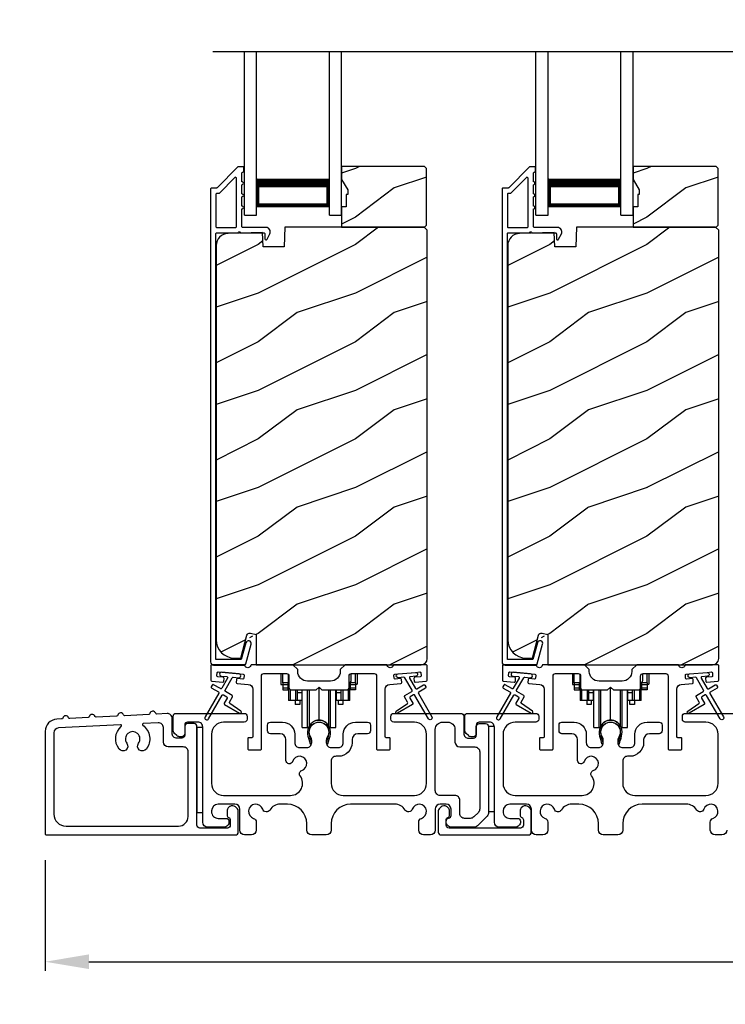
# Model space of a CAD drawing. Extents: x 246 to 399, y -461 to -395.
# Drawn here: x 274 to 281, y -428 to -418 of the extents above; entities that cross this region are included whole.
import ezdxf

# ---------------------------------------------------------------- set-up
doc = ezdxf.new("R2010")
doc.units = 0
doc.header["$LTSCALE"] = 2
doc.header["$MEASUREMENT"] = 0
doc.header["$PDMODE"] = 3
doc.layers.get('0').update_dxf_attribs({"linetype": 'CONTINUOUS'})
doc.layers.get('DEFPOINTS').update_dxf_attribs({"color": 3, "linetype": 'CONTINUOUS'})
doc.layers.add('Dim', color=7, linetype='CONTINUOUS')
doc.styles.get("Standard").update_dxf_attribs({"font": 'arial.ttf'})
doc.dimstyles.new('STANDARD 1.5', dxfattribs={"dimtxt": 0.36, "dimasz": 0.45, "dimexe": 0.09375, "dimexo": 0.27, "dimgap": 0.135, "dimtad": 0, "dimdec": 4, "dimzin": 0, "dimdsep": 46, "dimlunit": 4, "dimtxsty": 'STANDARD', "dimcen": 0, "dimadec": 5, "dimazin": 0, "dimtfac": 1, "dimtdec": 4, "dimtofl": 0, "dimtmove": 0, "dimatfit": 3, "dimfxl": 1, "dimtolj": 1, "dimtzin": 0, "dimarcsym": 0})

# ---------------------------------------------------------------- blocks, each defined once
blk = doc.blocks.new('*D133')
at = {"color": 0, "lineweight": -2, "transparency": 16777216}
for p, q in [((271.362, -408.105), (273.69, -408.105)), ((273.596, -408.555), (273.596, -412.996)), ((273.596, -426.644), (273.596, -422.203)), ((271.417, -427.094), (273.69, -427.094))]:
    blk.add_line(p, q, dxfattribs=at)
at = {"color": 0, "transparency": 16777216}
for points in [[(273.521, -408.555), (273.671, -408.555), (273.596, -408.105)], [(273.521, -426.644), (273.671, -426.644), (273.596, -427.094)]]:
    blk.add_solid(points, dxfattribs=at)
at = {"layer": 'DEFPOINTS', "color": 0, "transparency": 16777216}
for p in [(271.092, -408.105), (273.596, -408.105), (271.147, -427.094)]:
    blk.add_point(p, dxfattribs=at)
at = {"color": 0, "transparency": 16777216, "insert": (273.596, -417.6), "char_height": 0.36, "attachment_point": 5, "rotation": 90}
blk.add_mtext('\\A1;SCREEN OUTSIDE OPENING HEIGHT', dxfattribs=at)
blk = doc.blocks.new('*D54')
at = {"layer": 'DEFPOINTS', "color": 0, "transparency": 16777216}
for p in [(274.214, -426.606), (291.412, -427.151), (274.214, -427.92)]:
    blk.add_point(p, dxfattribs=at)
at = {"layer": 'Dim', "color": 0, "lineweight": -2, "transparency": 16777216}
for p, q in [((274.214, -426.876), (274.214, -428.013)), ((291.412, -427.421), (291.412, -428.013)), ((274.664, -427.92), (282.096, -427.92)), ((290.962, -427.92), (283.531, -427.92))]:
    blk.add_line(p, q, dxfattribs=at)
at = {"layer": 'Dim', "color": 0, "transparency": 16777216}
for points in [[(274.664, -427.845), (274.664, -427.995), (274.214, -427.92)], [(290.962, -427.845), (290.962, -427.995), (291.412, -427.92)]]:
    blk.add_solid(points, dxfattribs=at)
at = {"layer": 'Dim', "color": 0, "transparency": 16777216, "insert": (282.813, -427.92), "char_height": 0.36, "attachment_point": 5}
blk.add_mtext('\\A1;17{\\H1x;\\S3/16;}"', dxfattribs=at)
blk = doc.blocks.new('A$Cd931c4de')
for p, q in [((0, 0.694), (0, 0.583)), ((0.02, 0.597), (0.02, 0.694)), ((0.079, 0.597), (0.079, 0.686)), ((0.724, 0.624), (0.724, 0.694)), ((0.768, 0.597), (0.768, 0.694)), ((0.787, 0.694), (0.787, 0.585)), ((0, 0.583), (0.02, 0.583)), ((0.079, 0.597), (0.02, 0.597)), ((0.02, 0.597), (0.02, 0.577)), ((0.075, 0.577), (0.02, 0.577)), ((0.02, 0.577), (0.02, 0.545)), ((0.075, 0.545), (0.02, 0.545)), ((0.02, 0.545), (0.02, 0.526)), ((0.02, 0.526), (0.075, 0.526)), ((0.075, 0.577), (0.075, 0.597)), ((0.075, 0.545), (0.075, 0.577)), ((0.075, 0.526), (0.075, 0.545)), ((0.085, 0.597), (0.079, 0.597)), ((0.079, 0.597), (0.079, 0.417)), ((0.095, 0.531), (0.095, 0.417)), ((0.151, 0.526), (0.151, 0.417)), ((0.167, 0.526), (0.167, 0.496)), ((0.219, 0.496), (0.219, 0.526)), ((0.219, 0.522), (0.22, 0.522)), ((0.22, 0.138), (0.22, 0.526)), ((0.276, 0.138), (0.276, 0.526)), ((0.294, 0.15), (0.294, 0.526)), ((0.382, 0.543), (0.406, 0.543)), ((0.394, 0.217), (0.394, 0.543)), ((0.494, 0.15), (0.494, 0.526)), ((0.512, 0.138), (0.512, 0.526)), ((0.567, 0.138), (0.567, 0.526)), ((0.567, 0.522), (0.569, 0.522)), ((0.569, 0.526), (0.569, 0.496)), ((0.62, 0.496), (0.62, 0.526)), ((0.637, 0.526), (0.637, 0.417)), ((0.692, 0.53), (0.692, 0.417)), ((0.709, 0.597), (0.703, 0.597)), ((0.709, 0.597), (0.709, 0.599)), ((0.768, 0.597), (0.709, 0.597)), ((0.709, 0.417), (0.709, 0.597)), ((0.713, 0.597), (0.713, 0.577)), ((0.768, 0.577), (0.713, 0.577)), ((0.713, 0.577), (0.713, 0.545)), ((0.768, 0.545), (0.713, 0.545)), ((0.713, 0.545), (0.713, 0.526)), ((0.768, 0.526), (0.713, 0.526)), ((0.768, 0.597), (0.768, 0.577)), ((0.768, 0.585), (0.787, 0.585)), ((0.768, 0.577), (0.768, 0.545)), ((0.768, 0.545), (0.768, 0.526)), ((0.095, 0.417), (0.079, 0.417)), ((0.151, 0.417), (0.095, 0.417)), ((0.148, 0.417), (0.148, 0.376)), ((0.167, 0.417), (0.151, 0.417)), ((0.219, 0.496), (0.167, 0.496)), ((0.167, 0.496), (0.167, 0.417)), ((0.219, 0.417), (0.167, 0.417)), ((0.195, 0.417), (0.195, 0.376)), ((0.219, 0.417), (0.219, 0.496)), ((0.62, 0.496), (0.569, 0.496)), ((0.569, 0.496), (0.569, 0.417)), ((0.62, 0.417), (0.569, 0.417)), ((0.593, 0.376), (0.593, 0.417)), ((0.62, 0.417), (0.62, 0.496)), ((0.637, 0.417), (0.62, 0.417)), ((0.692, 0.417), (0.637, 0.417)), ((0.64, 0.417), (0.64, 0.376)), ((0.709, 0.417), (0.692, 0.417)), ((0.195, 0.376), (0.148, 0.376)), ((0.64, 0.376), (0.593, 0.376)), ((0.22, 0.138), (0.276, 0.138)), ((0.512, 0.138), (0.567, 0.138))]:
    blk.add_line(p, q)
for centre, radius, start, end in [((0.697, 0.624), 0.0276, 282.8113, 359.9964), ((0.394, 0.108), 0.108, 90.0044, 157.3752), ((0.394, 0.108), 0.108, 22.6245, 89.9957), ((0.276, 0.158), 0.0197, 269.9843, 337.3941), ((0.512, 0.158), 0.0197, 202.6074, 270.015)]:
    blk.add_arc(centre, radius, start, end)
blk = doc.blocks.new('A$C10393467')
for p, q in [((0, 0), (0, 1.683)), ((0.125, 0), (0.125, 1.683)), ((0.875, 0), (0.875, 1.683)), ((1, 0), (1, 1.683)), ((0.125, 0.375), (0.125, 0.089)), ((0.875, 0.089), (0.875, 0.375)), ((0, 0), (0.125, 0)), ((0.125, 0.089), (0.875, 0.089)), ((0.875, 0.089), (0.875, 0.089)), ((0.875, 0), (1, 0))]:
    blk.add_line(p, q)
for points, const_width in [([(0.125, 0.33), (0.875, 0.33)], 0.09), ([(0.14, 0.089), (0.14, 0.33)], 0.03), ([(0.86, 0.089), (0.86, 0.33)], 0.03), ([(0.14, 0.104), (0.86, 0.104)], 0.03)]:
    blk.add_lwpolyline(points, dxfattribs=dict(const_width=const_width))

msp = doc.modelspace()

# ---------------------------------------------------------------- hatches: boundary and pattern name
h = msp.add_hatch()
h.set_pattern_fill('WOOD2', color=256, style=0)
h.set_pattern_definition([(216.8699, (267.80413, -242.96326), (2.99999992, 2.00000012), [0.5, -4.5]), (206.5651, (268.40413, -243.26326), (-0.9999992, -1.0000013), [1.118034, -1.118034]), (198.4349, (268.40413, -243.76326), (-2.00000043, -0.9999984), [0.632456, -2.529822])])
h.paths.add_polyline_path([(278.13854, -420.34586), (278.13854, -419.76086), (278.11854, -419.74086), (277.26354, -419.74086), (277.26354, -419.87374), (277.32654, -419.98286), (277.32654, -420.02986), (277.31054, -420.02986), (277.31054, -420.15486), (277.26354, -420.15486), (277.26354, -420.36586), (278.11854, -420.36586)])
h = msp.add_hatch()
h.set_pattern_fill('WOOD2', color=256, style=0)
h.set_pattern_definition([(216.8699, (270.80413, -242.96326), (2.99999992, 2.00000012), [0.5, -4.5]), (206.5651, (271.40413, -243.26326), (-0.9999992, -1.0000013), [1.118034, -1.118034]), (198.4349, (271.40413, -243.76326), (-2.00000043, -0.9999984), [0.632456, -2.529822])])
h.paths.add_polyline_path([(281.13854, -420.34586), (281.13854, -419.76086), (281.11854, -419.74086), (280.26354, -419.74086), (280.26354, -419.87374), (280.32654, -419.98286), (280.32654, -420.02986), (280.31054, -420.02986), (280.31054, -420.15486), (280.26354, -420.15486), (280.26354, -420.36586), (281.11854, -420.36586)])
h = msp.add_hatch()
h.set_pattern_fill('WOOD2', color=256, pattern_type=2)
h.set_pattern_definition([(216.8699, (267.80413, -203.24529), (2.99999992, 2.00000012), [0.5, -4.5]), (206.5651, (268.40413, -203.5453), (-0.9999992, -1.0000013), [1.118034, -1.118034]), (198.4349, (268.40413, -204.0453), (-2.00000043, -0.9999984), [0.632456, -2.529822])])
edge = h.paths.add_edge_path()
edge.add_line((276.38608, -424.86585), (278.08154, -424.86585))
edge.add_arc((278.08153, -424.80284), 0.063, 270.002604, 359.999797)
edge.add_line((278.14454, -424.80284), (278.14454, -420.39786))
edge.add_line((278.14454, -420.39786), (278.11254, -420.36586))
edge.add_line((278.11254, -420.36586), (276.68154, -420.36586))
edge.add_line((276.68154, -420.36586), (276.67444, -420.56896))
edge.add_line((276.67444, -420.56896), (276.45664, -420.56896))
edge.add_line((276.45664, -420.56896), (276.45147, -420.42085))
edge.add_line((276.45147, -420.42085), (276.09535, -420.43017))
edge.add_arc((276.09862, -420.55513), 0.125, 91.500482, 179.999075)
edge.add_line((275.97362, -420.55513), (275.97362, -424.60885))
edge.add_arc((276.16163, -424.60885), 0.188, 180.000182, 269.998792)
edge.add_line((276.16162, -424.79685), (276.22648, -424.79685))
edge.add_line((276.22648, -424.79685), (276.28959, -424.56133))
edge.add_arc((276.31856, -424.56909), 0.02999, -75.034744, 14.988092, ccw=False)
edge.add_line((276.32633, -424.54011), (276.38608, -424.55612))
edge.add_line((276.38608, -424.55612), (276.38608, -424.86585))
h = msp.add_hatch()
h.set_pattern_fill('WOOD2', color=256, pattern_type=2)
h.set_pattern_definition([(216.8699, (270.80413, -203.24529), (2.99999992, 2.00000012), [0.5, -4.5]), (206.5651, (271.40413, -203.5453), (-0.9999992, -1.0000013), [1.118034, -1.118034]), (198.4349, (271.40413, -204.0453), (-2.00000043, -0.9999984), [0.632456, -2.529822])])
edge = h.paths.add_edge_path()
edge.add_line((279.38608, -424.86585), (281.08154, -424.86585))
edge.add_arc((281.08153, -424.80284), 0.063, 270.002604, 359.999797)
edge.add_line((281.14454, -424.80284), (281.14454, -420.39786))
edge.add_line((281.14454, -420.39786), (281.11254, -420.36586))
edge.add_line((281.11254, -420.36586), (279.68154, -420.36586))
edge.add_line((279.68154, -420.36586), (279.67444, -420.56896))
edge.add_line((279.67444, -420.56896), (279.45664, -420.56896))
edge.add_line((279.45664, -420.56896), (279.45147, -420.42085))
edge.add_line((279.45147, -420.42085), (279.09535, -420.43017))
edge.add_arc((279.09862, -420.55513), 0.125, 91.500482, 179.999075)
edge.add_line((278.97362, -420.55513), (278.97362, -424.60885))
edge.add_arc((279.16163, -424.60885), 0.188, 180.000182, 269.998792)
edge.add_line((279.16162, -424.79685), (279.22648, -424.79685))
edge.add_line((279.22648, -424.79685), (279.28959, -424.56133))
edge.add_arc((279.31856, -424.56909), 0.02999, -75.034744, 14.988092, ccw=False)
edge.add_line((279.32633, -424.54011), (279.38608, -424.55612))
edge.add_line((279.38608, -424.55612), (279.38608, -424.86585))

# ---------------------------------------------------------------- linework, layer by layer
msp.add_line((275.94089, -418.55751), (289.71946, -418.55751))
for points in [[(276.20468, -419.74335, 0.19909236), (276.19761, -419.74627), (275.98347, -419.96042, -0.19852534), (275.97639, -419.96335), (275.92454, -419.96335, 0.41421801), (275.91454, -419.97335), (275.91454, -424.83634, 0.41420569), (275.94654, -424.86834), (276.26226, -424.86834, 0.3395293), (276.27771, -424.85649), (276.3322, -424.65314, 0.99995423), (276.27907, -424.6389), (276.23233, -424.81334), (275.96954, -424.81334), (275.96954, -420.43335, -0.41421693), (275.97954, -420.42335), (276.20067, -420.42335, -1.00013796), (276.22067, -420.42335), (276.46409, -420.42335, -0.4142193), (276.47409, -420.43335), (276.47409, -420.48409, 0.78840284), (276.49679, -420.48954), (276.5252, -420.43377, 0.5600182), (276.4851, -420.36835), (276.24817, -420.36835, -0.4142178), (276.23817, -420.35835), (276.23817, -420.17835, 1.00001864), (276.23817, -420.14835), (276.23817, -420.05334, 1.00001864), (276.23817, -420.02334), (276.23817, -419.92835, 1.00001864), (276.23817, -419.89835), (276.23817, -419.80835, -0.41405189), (276.24817, -419.79834), (276.24954, -419.79834, 0.41421793), (276.25954, -419.78835), (276.25954, -419.75335, 0.41421793), (276.24954, -419.74335)], [(279.20468, -419.74335, 0.19909236), (279.19761, -419.74627), (278.98347, -419.96042, -0.19852534), (278.97639, -419.96335), (278.92454, -419.96335, 0.41421801), (278.91454, -419.97335), (278.91454, -424.83634, 0.41420569), (278.94654, -424.86834), (279.26226, -424.86834, 0.3395293), (279.27771, -424.85649), (279.3322, -424.65314, 0.99995423), (279.27907, -424.6389), (279.23233, -424.81334), (278.96954, -424.81334), (278.96954, -420.43335, -0.41421693), (278.97954, -420.42335), (279.20067, -420.42335, -1.00013796), (279.22067, -420.42335), (279.46409, -420.42335, -0.4142193), (279.47409, -420.43335), (279.47409, -420.48409, 0.78840284), (279.49679, -420.48954), (279.5252, -420.43377, 0.5600182), (279.4851, -420.36835), (279.24817, -420.36835, -0.4142178), (279.23817, -420.35835), (279.23817, -420.17835, 1.00001864), (279.23817, -420.14835), (279.23817, -420.05334, 1.00001864), (279.23817, -420.02334), (279.23817, -419.92835, 1.00001864), (279.23817, -419.89835), (279.23817, -419.80835, -0.41405189), (279.24817, -419.79834), (279.24954, -419.79834, 0.41421793), (279.25954, -419.78835), (279.25954, -419.75335, 0.41421793), (279.24954, -419.74335)], [(276.17317, -420.36835, 0.41421839), (276.18317, -420.35835), (276.18317, -419.86263, 0.66821213), (276.1661, -419.85556), (276.00625, -420.01542, -0.19878576), (275.99918, -420.01835), (275.97954, -420.01835, 0.41421693), (275.96954, -420.02835), (275.96954, -420.35835, 0.41421693), (275.97954, -420.36835)], [(279.17317, -420.36835, 0.41421839), (279.18317, -420.35835), (279.18317, -419.86263, 0.66821213), (279.1661, -419.85556), (279.00625, -420.01542, -0.19878576), (278.99918, -420.01835), (278.97954, -420.01835, 0.41421693), (278.96954, -420.02835), (278.96954, -420.35835, 0.41421693), (278.97954, -420.36835)], [(277.25028, -424.93459, -0.41419792), (277.15028, -425.03459), (276.91278, -425.03459, -0.41419866), (276.81278, -424.93459), (276.81278, -424.91584), (276.76278, -424.86584), (276.33868, -424.86584, 0.3443586), (276.32898, -424.87342, -0.78082573), (276.26834, -424.87342, 0.34434394), (276.25864, -424.86584), (275.92854, -424.86584, 0.41428718), (275.91854, -424.87584), (275.91854, -425.02478, 0.38898782), (275.92767, -425.03474), (276.04093, -425.04465, 0.41442617), (276.05176, -425.03556), (276.05438, -425.00567, 0.41429756), (276.04529, -424.99484), (275.9905, -424.99005, -0.41417368), (275.98141, -424.97921), (275.98402, -424.94933, -0.41442955), (275.99486, -424.94024), (276.25287, -424.96281, -0.41418957), (276.26196, -424.97364), (276.25935, -425.00353, -0.41391775), (276.24851, -425.01262), (276.19372, -425.00782, 0.41391775), (276.18289, -425.01691), (276.18027, -425.0468, 0.41418957), (276.18936, -425.05763), (276.30359, -425.06763, -0.38893164), (276.34924, -425.11744), (276.34924, -425.60584, -0.41429147), (276.33924, -425.61584), (276.30924, -425.61584, 0.41429147), (276.29924, -425.62584), (276.29924, -425.73084, 0.41429147), (276.30924, -425.74084), (276.42924, -425.74084, 0.41428718), (276.43924, -425.73084), (276.43924, -424.98084, -0.41425726), (276.46424, -424.95584), (276.69778, -424.95584, -0.41425726), (276.72278, -424.98084), (276.72278, -425.09959, 0.41426141), (276.74778, -425.12459), (277.00153, -425.12459), (277.03153, -425.09459), (277.06153, -425.12459), (277.31528, -425.12459, 0.41425934), (277.34028, -425.09959), (277.34028, -424.98084, -0.41425934), (277.36528, -424.95584), (277.59883, -424.95584, -0.41425934), (277.62383, -424.98084), (277.62383, -425.73084, 0.41428199), (277.63383, -425.74084), (277.75383, -425.74084, 0.41428566), (277.76383, -425.73084), (277.76383, -425.62584, 0.41428566), (277.75383, -425.61584), (277.72383, -425.61584, -0.41428566), (277.71383, -425.60584), (277.71383, -425.11744, -0.38893272), (277.75947, -425.06763), (277.8737, -425.05763, 0.414183), (277.88279, -425.0468), (277.88018, -425.01691, 0.41391611), (277.86934, -425.00782), (277.81455, -425.01262, -0.41391944), (277.80372, -425.00353), (277.8011, -424.97364, -0.414183), (277.81019, -424.96281), (277.84506, -424.95976), (278.02438, -424.94407), (278.06821, -424.94024, -0.41442661), (278.07904, -424.94933), (278.08166, -424.97921, -0.41418365), (278.07257, -424.99005), (278.01778, -424.99484, 0.41429229), (278.00869, -425.00567), (278.0113, -425.03556, 0.41442661), (278.02213, -425.04465), (278.1354, -425.03474, 0.38898646), (278.14453, -425.02478), (278.14453, -424.87584, 0.4142862), (278.13453, -424.86584), (277.80442, -424.86584, 0.34435391), (277.79472, -424.87342, -0.78082431), (277.73408, -424.87342, 0.34435391), (277.72438, -424.86584), (277.30028, -424.86584), (277.25028, -424.91584)], [(278.9905, -424.99005, -0.41418697), (278.98141, -424.97921), (278.98402, -424.94933, -0.41442786), (278.99486, -424.94024), (279.25287, -424.96281, -0.41418697), (279.26196, -424.97364), (279.25935, -425.00353, -0.41391944), (279.24851, -425.01262), (279.19372, -425.00782, 0.41391277), (279.18289, -425.01691), (279.18027, -425.0468, 0.41417903), (279.18936, -425.05763), (279.30359, -425.06763, -0.38893272), (279.34923, -425.11744), (279.34923, -425.60584, -0.41428199), (279.33923, -425.61584), (279.30923, -425.61584, 0.41428933), (279.29923, -425.62584), (279.29923, -425.73084, 0.41428933), (279.30923, -425.74084), (279.42923, -425.74084, 0.41428414), (279.43923, -425.73084), (279.43923, -424.98084, -0.41425934), (279.46423, -424.95584), (279.69778, -424.95584, -0.41425726), (279.72278, -424.98084), (279.72278, -425.09959, 0.41426141), (279.74778, -425.12459), (280.00153, -425.12459), (280.03153, -425.09459), (280.06153, -425.12459), (280.31528, -425.12459, 0.41425726), (280.34028, -425.09959), (280.34028, -424.98084, -0.41426141), (280.36528, -424.95584), (280.59883, -424.95584, -0.41425726), (280.62383, -424.98084), (280.62383, -425.73084, 0.41429147), (280.63383, -425.74084), (280.75383, -425.74084, 0.41428718), (280.76383, -425.73084), (280.76383, -425.62584, 0.41428718), (280.75383, -425.61584), (280.72383, -425.61584, -0.41427681), (280.71383, -425.60584), (280.71383, -425.11744, -0.38893164), (280.75947, -425.06763), (280.8737, -425.05763, 0.41418438), (280.88279, -425.0468), (280.88018, -425.01691, 0.41391437), (280.86934, -425.00782), (280.81455, -425.01262, -0.41392113), (280.80372, -425.00353), (280.8011, -424.97364, -0.41419475), (280.81019, -424.96281), (280.84506, -424.95976), (281.02438, -424.94407), (281.06821, -424.94024, -0.41442955), (281.07904, -424.94933), (281.08166, -424.97921, -0.41418438), (281.07257, -424.99005), (281.01778, -424.99484, 0.41429237), (281.00869, -425.00567), (281.0113, -425.03556, 0.41440289), (281.02213, -425.04465), (281.1354, -425.03474, 0.38900382), (281.14453, -425.02478), (281.14453, -424.87584, 0.41428718), (281.13453, -424.86584), (280.80442, -424.86584, 0.34433984), (280.79472, -424.87342, -0.78082384), (280.73408, -424.87342, 0.3443586), (280.72438, -424.86584), (280.30028, -424.86584), (280.25028, -424.91584), (280.25028, -424.93459, -0.41419866), (280.15028, -425.03459), (279.91278, -425.03459, -0.41419719), (279.81278, -424.93459), (279.81278, -424.91584), (279.76278, -424.86584), (279.33868, -424.86584, 0.34435127), (279.32898, -424.87342, -0.78082478), (279.26834, -424.87342, 0.34435127), (279.25864, -424.86584), (278.92854, -424.86584, 0.41428825), (278.91854, -424.87584), (278.91854, -425.02478, 0.38898653), (278.92766, -425.03474), (279.04093, -425.04465, 0.41442288), (279.05176, -425.03556), (279.05438, -425.00567, 0.41428702), (279.04529, -424.99484)], [(275.99665, -425.14596, -0.41419805), (276.00031, -425.15962), (275.86031, -425.40211, 0.99986173), (275.89496, -425.42211), (276.03496, -425.17962, -0.41433319), (276.04862, -425.17596), (276.08356, -425.19613, -0.41417118), (276.08722, -425.20979), (276.05722, -425.26175, 0.41415115), (276.06088, -425.27542), (276.2146, -425.36417, 0.95715178), (276.22802, -425.3431), (276.11334, -425.2628, -0.38875393), (276.11041, -425.24961), (276.14186, -425.19515, 0.41415115), (276.1382, -425.18149), (276.06862, -425.14132, -0.41415115), (276.06496, -425.12766), (276.13934, -424.99883, -0.29143881), (276.14887, -424.99386), (276.20555, -424.99882, 1.00004284), (276.20904, -424.95898), (276.02972, -424.94329, 1.00004284), (276.02624, -424.98313), (276.08292, -424.98809, -0.54854416), (276.09071, -425.00305), (276.03031, -425.10766, -0.41433466), (276.01665, -425.11132), (275.94737, -425.07132, 0.41433319), (275.93371, -425.07498), (275.92371, -425.0923, 0.41416228), (275.92737, -425.10596)], [(278.99665, -425.14596, -0.41419805), (279.00031, -425.15962), (278.86031, -425.40211, 0.99986173), (278.89496, -425.42211), (279.03496, -425.17962, -0.41433319), (279.04862, -425.17596), (279.08356, -425.19613, -0.41417118), (279.08722, -425.20979), (279.05722, -425.26175, 0.41415115), (279.06088, -425.27542), (279.2146, -425.36417, 0.95715178), (279.22802, -425.3431), (279.11334, -425.2628, -0.38875393), (279.11041, -425.24961), (279.14186, -425.19515, 0.41415115), (279.1382, -425.18149), (279.06862, -425.14132, -0.41415115), (279.06496, -425.12766), (279.13934, -424.99883, -0.29143881), (279.14887, -424.99386), (279.20555, -424.99882, 1.00004284), (279.20904, -424.95898), (279.02972, -424.94329, 1.00004284), (279.02624, -424.98313), (279.08292, -424.98809, -0.54854416), (279.09071, -425.00305), (279.03031, -425.10766, -0.41433466), (279.01665, -425.11132), (278.94737, -425.07132, 0.41433319), (278.93371, -425.07498), (278.92371, -425.0923, 0.41416228), (278.92737, -425.10596)], [(275.36345, -425.37244, -0.3323815), (275.35116, -425.36422, 0.74742911), (275.2913, -425.36733, -0.33265098), (275.27993, -425.37679), (275.03308, -425.38962, -0.33258657), (275.0208, -425.38139, 0.74727272), (274.96094, -425.3845, -0.33265098), (274.94957, -425.39395), (274.73932, -425.40488, -0.33258101), (274.72703, -425.39666, 0.74727272), (274.66717, -425.39977, -0.33262561), (274.65581, -425.40922), (274.46739, -425.41902, -0.33258101), (274.4551, -425.41079, 0.74727272), (274.39524, -425.4139, -0.33231405), (274.38388, -425.42336), (274.33264, -425.42602, 0.39909549), (274.21412, -425.55085), (274.21412, -426.60584, 0.41428718), (274.22412, -426.61584), (276.17103, -426.61584, 0.41412873), (276.20103, -426.58584), (276.20103, -426.36974, 0.19887055), (276.19224, -426.34853), (276.17173, -426.32802, 0.35986031), (276.11465, -426.3226, 0.04700339), (276.10884, -426.3274), (276.09823, -426.338, 0.19907949), (276.08503, -426.36984), (276.08503, -426.41284, 0.32167962), (276.10203, -426.43653, -0.32167648), (276.11903, -426.46021), (276.11903, -426.51584, -0.41408636), (276.08903, -426.54584), (275.80553, -426.54584, -0.41407801), (275.77553, -426.51584), (275.77553, -425.50084, 0.41424423), (275.74553, -425.47084), (275.67953, -425.47084, 0.41424423), (275.64953, -425.50084), (275.64953, -425.59084, -0.41424423), (275.61953, -425.62084), (275.57053, -425.62084, -0.41422977), (275.52053, -425.57084), (275.52053, -425.41695, 0.42952504), (275.46793, -425.36701)], [(274.99669, -425.49938, 0.70411998), (274.98943, -425.482), (274.35153, -425.51516, 0.39909129), (274.30412, -425.56509), (274.30412, -426.40084, 0.41421004), (274.42912, -426.52584), (275.58553, -426.52584, 0.41424559), (275.68553, -426.42584), (275.68553, -425.76084, 0.41422977), (275.63553, -425.71084), (275.48053, -425.71084, -0.4141634), (275.43053, -425.66084), (275.43053, -425.51175, 0.42952504), (275.37793, -425.46181), (275.22389, -425.46982, 0.70417966), (275.21847, -425.48786, -0.41427687), (275.25542, -425.7326, -0.99998135), (275.17495, -425.67322, 1.98061908), (275.05425, -425.67322, -0.99998135), (274.97378, -425.7326, -0.38417686)], [(276.93171, -425.56506, 0.00990302), (276.93166, -425.56424, -1.08548736), (277.13139, -425.56424, 0.00990302), (277.13134, -425.56506, -0.08426808), (277.11616, -425.63643), (277.10653, -425.67369), (277.12336, -425.67804), (277.13145, -425.64561, -0.03626985), (277.13289, -425.64307, 0.09471118), (277.14953, -425.55604, 0.99998497), (276.91353, -425.55604, 0.09471118), (276.93016, -425.64307, -0.03626985), (276.9316, -425.64561), (276.93969, -425.67804), (276.95653, -425.67369), (276.94689, -425.63643, -0.08426808)], [(278.53006, -426.446, -0.41423159), (278.48006, -426.396), (278.48006, -426.25984, 0.41423184), (278.43006, -426.20984), (278.27753, -426.20984, -0.41425901), (278.22753, -426.15984), (278.22753, -425.53084, -0.41424068), (278.30253, -425.45584), (278.35553, -425.45584, -0.41424068), (278.43053, -425.53084), (278.43053, -425.66084, 0.41416511), (278.48053, -425.71084), (278.63553, -425.71084, -0.41423111), (278.68553, -425.76084), (278.68553, -426.34872, -0.19893191), (278.67088, -426.38408), (278.6236, -426.43136, -0.19886538), (278.58825, -426.446)], [(279.93171, -425.56506, 0.00990302), (279.93166, -425.56424, -1.08548736), (280.13139, -425.56424, 0.00990302), (280.13134, -425.56506, -0.08426808), (280.11616, -425.63643), (280.10653, -425.67369), (280.12336, -425.67804), (280.13145, -425.64561, -0.03626985), (280.13289, -425.64307, 0.09471118), (280.14953, -425.55604, 0.99998497), (279.91353, -425.55604, 0.09471118), (279.93016, -425.64307, -0.03626985), (279.9316, -425.64561), (279.93969, -425.67804), (279.95653, -425.67369), (279.94689, -425.63643, -0.08426808)], [(278.25806, -426.58584, 0.41413012), (278.28806, -426.61584), (279.18606, -426.61584, 0.41413117), (279.21606, -426.58584), (279.21606, -426.36974, 0.19887375), (279.20728, -426.34853), (279.18677, -426.32802, 0.35985973), (279.12969, -426.3226, 0.04699754), (279.12388, -426.3274), (279.11326, -426.338, 0.19908522), (279.10006, -426.36984), (279.10006, -426.41284, 0.32167805), (279.11706, -426.43653, -0.32167805), (279.13406, -426.46021), (279.13406, -426.51584, -0.41408463), (279.10406, -426.54584), (278.37006, -426.54584, -0.41408429), (278.34006, -426.51584), (278.34006, -426.46021, -0.32167793), (278.35706, -426.43653, 0.32167785), (278.37406, -426.41284), (278.37406, -426.36984, 0.19908721), (278.36086, -426.338), (278.35025, -426.3274, 0.04700472), (278.34444, -426.3226, 0.35985983), (278.28736, -426.32802), (278.26685, -426.34853, 0.19887755), (278.25806, -426.36974)]]:
    msp.add_lwpolyline(points, format="xyb", close=True)
for points in [[(278.13854, -420.34586), (278.13854, -419.76086), (278.11854, -419.74086), (277.26354, -419.74086), (277.26354, -419.87374), (277.32654, -419.98286), (277.32654, -420.02986), (277.31054, -420.02986), (277.31054, -420.15486), (277.26354, -420.15486), (277.26354, -420.36586), (278.11854, -420.36586)], [(281.13854, -420.34586), (281.13854, -419.76086), (281.11854, -419.74086), (280.26354, -419.74086), (280.26354, -419.87374), (280.32654, -419.98286), (280.32654, -420.02986), (280.31054, -420.02986), (280.31054, -420.15486), (280.26354, -420.15486), (280.26354, -420.36586), (281.11854, -420.36586)], [(278.77553, -425.50084), (278.77553, -426.37584), (278.83553, -426.37584), (278.83553, -425.50084)], [(275.77553, -425.51084), (275.77553, -426.38584), (275.83553, -426.38584), (275.83553, -425.51084)]]:
    msp.add_lwpolyline(points, close=True)
for points in [[(276.38608, -424.86585), (278.08154, -424.86585, 0.41419921), (278.14454, -424.80284), (278.14454, -420.39786), (278.11254, -420.36586), (276.68154, -420.36586), (276.67444, -420.56896), (276.45664, -420.56896), (276.45147, -420.42085), (276.09535, -420.43017, 0.40655911), (275.97362, -420.55513), (275.97362, -424.60885, 0.41420646), (276.16162, -424.79685), (276.22648, -424.79685), (276.28959, -424.56133, -0.41433031), (276.32633, -424.54011), (276.38608, -424.55612), (276.38608, -424.86585)], [(279.38608, -424.86585), (281.08154, -424.86585, 0.41419921), (281.14454, -424.80284), (281.14454, -420.39786), (281.11254, -420.36586), (279.68154, -420.36586), (279.67444, -420.56896), (279.45664, -420.56896), (279.45147, -420.42085), (279.09535, -420.43017, 0.40655911), (278.97362, -420.55513), (278.97362, -424.60885, 0.41420646), (279.16162, -424.79685), (279.22648, -424.79685), (279.28959, -424.56133, -0.41433031), (279.32633, -424.54011), (279.38608, -424.55612), (279.38608, -424.86585)], [(278.02438, -424.94407, -0.99993161), (278.02786, -424.98392), (277.97118, -424.98888, 0.54855298), (277.96339, -425.00384), (278.02378, -425.10844, 0.41433514), (278.03744, -425.1121), (278.10673, -425.0721, -0.41433514), (278.12039, -425.07576), (278.13039, -425.09309, -0.41420362), (278.12673, -425.10674), (278.05744, -425.14674, 0.41415671), (278.05378, -425.16041), (278.19378, -425.40289, -1.00006882), (278.15914, -425.42289), (278.01914, -425.1804, 0.41433429), (278.00548, -425.17674), (277.97054, -425.19692, 0.41415671), (277.96688, -425.21058), (277.99688, -425.26254, -0.41415671), (277.99322, -425.2762), (277.8395, -425.36495, -0.95720802), (277.82608, -425.34389), (277.94076, -425.26359, 0.38874092), (277.94368, -425.2504), (277.91224, -425.19593, -0.41437768), (277.9159, -425.18228), (277.98548, -425.1421, 0.41415894), (277.98914, -425.12844), (277.91476, -424.99961, 0.29188927), (277.90523, -424.99465), (277.84855, -424.99961, -1.00003736), (277.84506, -424.95976), (278.02612, -424.94399)], [(281.02438, -424.94407, -0.99993161), (281.02786, -424.98392), (280.97118, -424.98888, 0.54855298), (280.96339, -425.00384), (281.02378, -425.10844, 0.41433514), (281.03744, -425.1121), (281.10673, -425.0721, -0.41433514), (281.12039, -425.07576), (281.13039, -425.09309, -0.41420362), (281.12673, -425.10674), (281.05744, -425.14674, 0.41415671), (281.05378, -425.16041), (281.19378, -425.40289, -1.00006882), (281.15914, -425.42289), (281.01914, -425.1804, 0.41433429), (281.00548, -425.17674), (280.97054, -425.19692, 0.41415671), (280.96688, -425.21058), (280.99688, -425.26254, -0.41415671), (280.99322, -425.2762), (280.8395, -425.36495, -0.95720802), (280.82608, -425.34389), (280.94076, -425.26359, 0.38874092), (280.94368, -425.2504), (280.91224, -425.19593, -0.41437768), (280.9159, -425.18228), (280.98548, -425.1421, 0.41415894), (280.98914, -425.12844), (280.91476, -424.99961, 0.29188927), (280.90523, -424.99465), (280.84855, -424.99961, -1.00003736), (280.84506, -424.95976), (281.02612, -424.94399)], [(277.8289, -425.36584), (278.49053, -425.36584, -0.41424082), (278.52053, -425.39584), (278.52053, -425.57084, 0.41423159), (278.57053, -425.62084), (278.61953, -425.62084, 0.41424143), (278.64953, -425.59084), (278.64953, -425.50084, -0.4142402), (278.67953, -425.47084), (278.74553, -425.47084, -0.41424056), (278.77553, -425.50084), (278.77553, -426.386, -0.19893191), (278.76088, -426.42135), (278.66088, -426.52135, -0.19896907), (278.62553, -426.536), (278.38623, -426.536, -0.1988862), (278.36501, -426.52721), (278.34885, -426.51105, -0.19898613), (278.34006, -426.48984), (278.34006, -426.47392, -0.36608701), (278.36506, -426.44434, 0.36593033), (278.39006, -426.41476), (278.39006, -426.34984, 0.41416515), (278.34006, -426.29984), (278.27753, -426.29984, 0.41416513), (278.22753, -426.34984), (278.22753, -426.56584, -0.41416511), (278.17753, -426.61584), (278.10763, -426.61584, -0.41416511), (278.05763, -426.56584), (278.05763, -426.48419, -0.3246962), (278.08525, -426.44615, 1.63062082), (277.99071, -426.35162, -0.6415242), (277.91848, -426.35998, 0.26207788), (277.81162, -426.29984), (277.35653, -426.29984, 0.4141984), (277.15653, -426.49984), (277.15653, -426.56584, -0.41416547), (277.10653, -426.61584), (276.95653, -426.61584, -0.41416547), (276.90653, -426.56584), (276.90653, -426.49984, 0.41419814), (276.70653, -426.29984), (276.63193, -426.29984, 0.26207804), (276.52507, -426.35998, -0.64152408), (276.45284, -426.35162, 1.63062132), (276.3583, -426.44615, -0.32469602), (276.38592, -426.48419), (276.38592, -426.56584, -0.41416547), (276.33592, -426.61584), (276.26653, -426.61584, -0.41416547), (276.21653, -426.56584), (276.21653, -426.34984, 0.41416547), (276.16653, -426.29984), (275.99553, -426.29984, 0.41417913), (275.92553, -426.36984), (275.92553, -426.376, 0.41424618), (275.99553, -426.446), (276.07453, -426.446, -0.4140829), (276.10453, -426.476), (276.10453, -426.492, -0.19898636), (276.09574, -426.51321), (276.08174, -426.52721, -0.19888779), (276.06053, -426.536), (275.88553, -426.536, -0.4141634), (275.83553, -426.486), (275.83553, -425.50584, 0.41423392), (275.78553, -425.45584), (275.67953, -425.45584, 0.41424423), (275.64953, -425.48584), (275.64953, -425.57584, -0.41424423), (275.61953, -425.60584), (275.59638, -425.60584, -0.19880956), (275.5681, -425.59413), (275.54517, -425.57119, -0.19892372), (275.53053, -425.53584), (275.53053, -425.39584, -0.41423445), (275.56053, -425.36584), (276.26253, -425.36584, -0.41423934), (276.29253, -425.39584), (276.29253, -425.42584, -0.4140829), (276.26253, -425.45584), (276.05053, -425.45584, 0.41419938), (275.92553, -425.58084), (275.92553, -426.08484, 0.41421038), (276.05053, -426.20984), (276.73772, -426.20984, 0.62258121), (276.83673, -426.00854, -0.52166032), (276.85398, -425.95374, 1.65045665), (276.75997, -425.85972, -0.85841657), (276.69153, -425.84924), (276.69153, -425.63584, 0.41416112), (276.63153, -425.57584), (276.53153, -425.57584, -0.41423934), (276.50153, -425.54584), (276.50153, -425.48584, -0.41423934), (276.53153, -425.45584), (276.65653, -425.45584, -0.41419938), (276.78153, -425.58084), (276.78153, -425.66718, 0.41423184), (276.83153, -425.71718), (276.90628, -425.71718, 0.41423184), (276.95628, -425.66718), (276.95628, -425.64191, 0.14233226), (276.94693, -425.60975, -1.81937477), (277.11612, -425.60975, 0.14233007), (277.10677, -425.64191), (277.10677, -425.66718, 0.41423038), (277.15677, -425.71718), (277.23153, -425.71718, 0.41423038), (277.28153, -425.66718), (277.28153, -425.58084, -0.4141998), (277.40653, -425.45584), (277.53145, -425.45584, -0.41424178), (277.56145, -425.48584), (277.56145, -425.54584, -0.41424178), (277.53145, -425.57584), (277.43153, -425.57584, 0.4141632), (277.37153, -425.63584), (277.37153, -425.66718, -0.41421333), (277.23153, -425.80718), (277.20653, -425.80718, 0.41423081), (277.15653, -425.85718), (277.15653, -426.08484, 0.41421038), (277.28153, -426.20984), (278.01253, -426.20984, 0.41421054), (278.13753, -426.08484), (278.13753, -425.58084, 0.41419955), (278.01253, -425.45584), (277.80053, -425.45584, -0.41408377), (277.77053, -425.42584), (277.77053, -425.39584, -0.4142402), (277.80053, -425.36584), (277.8289, -425.36584)], [(281.22753, -426.56584, -0.4141634), (281.17753, -426.61584), (281.10763, -426.61584, -0.4141634), (281.05763, -426.56584), (281.05763, -426.48419, -0.32469795), (281.08525, -426.44615, 1.63062132), (280.99071, -426.35162, -0.64152408), (280.91848, -426.35998, 0.26207804), (280.81162, -426.29984), (280.35653, -426.29984, 0.41419866), (280.15653, -426.49984), (280.15653, -426.56584, -0.41416254), (280.10653, -426.61584), (279.95653, -426.61584, -0.41416254), (279.90653, -426.56584), (279.90653, -426.49984, 0.41419866), (279.70653, -426.29984), (279.63193, -426.29984, 0.26207772), (279.52507, -426.35998, -0.64152408), (279.45284, -426.35162, 1.63062108), (279.3583, -426.44615, -0.32469699), (279.38592, -426.48419), (279.38592, -426.56584, -0.41416547), (279.33592, -426.61584), (279.26653, -426.61584, -0.41416547), (279.21653, -426.56584), (279.21653, -426.34984, 0.41416547), (279.16653, -426.29984), (278.99553, -426.29984, 0.41418018), (278.92553, -426.36984), (278.92553, -426.376, 0.41424722), (278.99553, -426.446), (279.07453, -426.446, -0.41408535), (279.10453, -426.476), (279.10453, -426.492, -0.19898955), (279.09574, -426.51321), (279.08174, -426.52721, -0.19888779), (279.06053, -426.536), (278.88553, -426.536, -0.41416474), (278.83553, -426.486), (278.83553, -425.50584, 0.41423184), (278.78553, -425.45584), (278.67953, -425.45584, 0.4142402), (278.64953, -425.48584), (278.64953, -425.57584, -0.41424143), (278.61953, -425.60584), (278.59638, -425.60584, -0.19880875), (278.5681, -425.59413), (278.54517, -425.57119, -0.1989315), (278.53053, -425.53584), (278.53053, -425.39584, -0.41424038), (278.56053, -425.36584), (279.26253, -425.36584, -0.41424178), (279.29253, -425.39584), (279.29253, -425.42584, -0.41408535), (279.26253, -425.45584), (279.05053, -425.45584, 0.41419959), (278.92553, -425.58084), (278.92553, -426.08484, 0.41421059), (279.05053, -426.20984), (279.73772, -426.20984, 0.62258121), (279.83673, -426.00854, -0.52166032), (279.85398, -425.95374, 1.65045615), (279.75997, -425.85972, -0.85841593), (279.69153, -425.84924), (279.69153, -425.63584, 0.41416285), (279.63153, -425.57584), (279.53153, -425.57584, -0.41424107), (279.50153, -425.54584), (279.50153, -425.48584, -0.41424107), (279.53153, -425.45584), (279.65653, -425.45584, -0.41419938), (279.78153, -425.58084), (279.78153, -425.66718, 0.41423184), (279.83153, -425.71718), (279.90628, -425.71718, 0.41423184), (279.95628, -425.66718), (279.95628, -425.64191, 0.14233226), (279.94693, -425.60975, -1.81937548), (280.11612, -425.60975, 0.14233226), (280.10677, -425.64191), (280.10677, -425.66718, 0.41423184), (280.15677, -425.71718), (280.23153, -425.71718, 0.41423184), (280.28153, -425.66718), (280.28153, -425.58084, -0.41419938), (280.40653, -425.45584), (280.53145, -425.45584, -0.41423934), (280.56145, -425.48584), (280.56145, -425.54584, -0.41423934), (280.53145, -425.57584), (280.43153, -425.57584, 0.41416285), (280.37153, -425.63584), (280.37153, -425.66718, -0.41421296), (280.23153, -425.80718), (280.20653, -425.80718, 0.41423184), (280.15653, -425.85718), (280.15653, -426.08484, 0.41421121), (280.28153, -426.20984), (281.01253, -426.20984, 0.41421004), (281.13753, -426.08484), (281.13753, -425.58084, 0.41419904), (281.01253, -425.45584), (280.80053, -425.45584, -0.41408147), (280.77053, -425.42584), (280.77053, -425.39584, -0.41423791), (280.80053, -425.36584), (280.8289, -425.36584)], [(280.8289, -425.36584), (281.49053, -425.36584, -0.41424423)]]:
    msp.add_lwpolyline(points, format="xyb")

# ---------------------------------------------------------------- block references
for name, p in [('A$C10393467', (276.26354, -420.24085)), ('A$C10393467', (279.26354, -420.24085)), ('A$Cd931c4de', (276.63826, -425.65024)), ('A$Cd931c4de', (279.63826, -425.65024))]:
    msp.add_blockref(name, p)

# ---------------------------------------------------------------- dimensions: what is measured, and where the dimension line sits
dim = msp.add_linear_dim(base=(273.59639, -408.10537), p1=(271.14684, -427.09441), p2=(271.09166, -408.10537), angle=90, text='SCREEN OUTSIDE OPENING HEIGHT', dimstyle='STANDARD 1.5', override={"dimpost": '\\X'})
dim.commit()
dim.dimension.update_dxf_attribs({"geometry": '*D133', "text_midpoint": (273.59639, -417.59989)})
at = {"layer": 'Dim'}
dim = msp.add_linear_dim(base=(274.21412, -427.91955), p1=(291.41213, -427.15119), p2=(274.21412, -426.60584), dimstyle='STANDARD 1.5', override={"dimlunit": 5, "dimpost": '"'}, dxfattribs=at)
dim.commit()
dim.dimension.update_dxf_attribs({"geometry": '*D54', "text_midpoint": (282.81313, -427.91955)})

doc.saveas('drawing.dxf')
